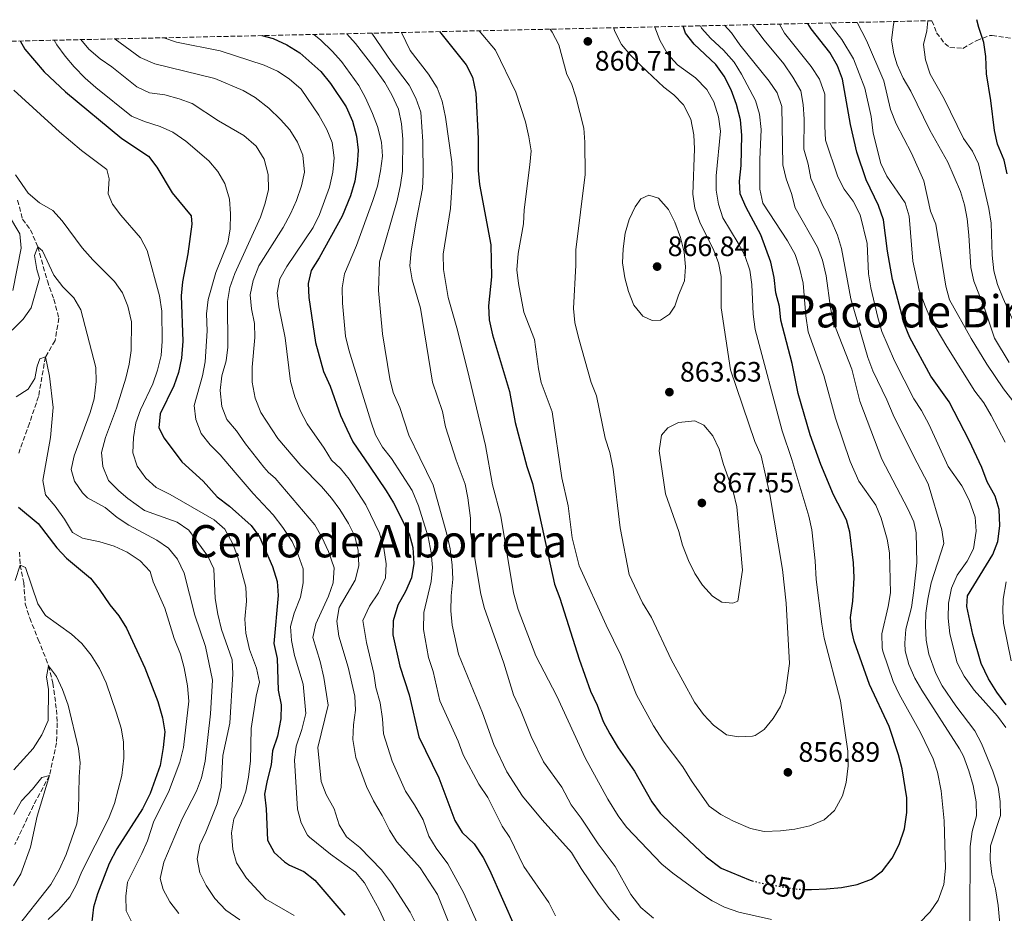
# Model space of a CAD drawing. Units: metres. Extents: x 651591 to 655049, y 4739354 to 4741742.
# Drawn here: x 653285 to 653636, y 4741393 to 4741712 of the extents above; entities that cross this region are included whole.
import ezdxf
from ezdxf.enums import TextEntityAlignment as Align

# ---------------------------------------------------------------- set-up
doc = ezdxf.new("R2010")
doc.units = ezdxf.units.M
doc.header["$MEASUREMENT"] = 0
doc.linetypes.add('DGN Style 3', pattern=[2.435891, 1.739922, -0.695969])
doc.linetypes.add('DGN Style 5', pattern=[1.217945, 0.521977, -0.695969])
for name, color, linetype, lineweight in [('Barranco lineal', 142, 'DGN Style 3', 13), ('Cota de curva de nivel directora', 7, 'Continuous', 0), ('Cota de punto acotado terreno', 7, 'Continuous', 0), ('Curva de nivel directora', 30, 'Continuous', 30), ('Curva de nivel directora no vista', 30, 'DGN Style 5', 30), ('Curva de nivel intermedia', 30, 'Continuous', 0), ('Punto acotado terreno (símbolo)', 7, 'Continuous', 0), ('Texto de Área (paraje) menor', 7, 'Continuous', 0), ('Zona arbolada', 92, 'DGN Style 3', 0)]:
    doc.layers.add(name, color=color, linetype=linetype, lineweight=lineweight)
doc.styles.add('Style-Arial', font='arial.ttf')

# ---------------------------------------------------------------- blocks, each defined once
blk = doc.blocks.new('5PATER')
at = {"layer": 'Punto acotado terreno (símbolo)', "linetype": 'Continuous', "lineweight": 0}
h = blk.add_hatch(color=51, dxfattribs=at)
edge = h.paths.add_edge_path()
edge.add_ellipse((0, 0), major_axis=(-0.11, -0.111), ratio=0.999422, start_angle=0, end_angle=360)

msp = doc.modelspace()

# ---------------------------------------------------------------- linework, layer by layer
at = {"layer": 'Barranco lineal', "color": 142, "linetype": 'DGN Style 3', "lineweight": 13}
for points in [[(653284.17, 4741647.25, 788.77), (653285.92, 4741640.54, 787.55), (653288.74, 4741636.72, 787.55), (653291.36, 4741630.7, 785), (653294.75, 4741618.52, 783.77), (653297.1, 4741612, 782.55), (653298.85, 4741605.22, 780.1), (653297.52, 4741597.21, 780.1), (653294.09, 4741591.4, 780), (653291.62, 4741577.33, 779.39), (653288.37, 4741567.8, 777.55), (653284.59, 4741557.09, 776.32)], [(653284.86, 4741521.83, 770.88), (653285.12, 4741517.22, 770), (653286.32, 4741511, 769.21), (653286.9, 4741503.4, 768.82), (653288.46, 4741498.31, 767.84), (653291.51, 4741490.71, 767.06), (653295.19, 4741481.33, 765), (653296.74, 4741475.12, 764.8), (653298, 4741465.66, 762.84), (653298.27, 4741460.98, 762.84), (653298.03, 4741453.89, 761.86), (653295.52, 4741442.21, 760), (653289.84, 4741431.56, 758.63), (653283.14, 4741417.56, 757.25)]]:
    msp.add_polyline3d(points, dxfattribs=at)
at = {"layer": 'Curva de nivel directora', "color": 30, "linetype": 'Continuous', "lineweight": 30, "flags": 128}
for points, elevation in [([(653636.81, 4741656.72), (653635.72, 4741661.59), (653633.35, 4741667.21), (653632.19, 4741672.08), (653630.99, 4741682.87), (653629.4, 4741692.36), (653629.15, 4741698.5), (653628.49, 4741703.45), (653626.61, 4741708.78), (653625.91, 4741711.62)], 800), ([(653564.8, 4741401.58), (653567, 4741401.52), (653572.39, 4741401.79), (653577.68, 4741402.22), (653583.28, 4741403.31), (653588.37, 4741405.22), (653592.38, 4741408.2), (653595.84, 4741412.67), (653598.27, 4741417.54), (653600.2, 4741423.14), (653601.06, 4741429.01), (653600.95, 4741434.25), (653599.33, 4741444.53), (653598.08, 4741449.62), (653594.7, 4741459.65), (653587.74, 4741474.58), (653582.2, 4741490.09), (653581.27, 4741494.21), (653580.9, 4741498.52), (653581.76, 4741504.34), (653582.2, 4741512.67), (653582.03, 4741517.96), (653580.74, 4741528.88), (653579.53, 4741533.33), (653574.93, 4741542.21), (653570.31, 4741553.09), (653566.52, 4741563.69), (653562.29, 4741578.33), (653560.11, 4741589.09), (653556.17, 4741604.46), (653555.59, 4741609.43), (653554.34, 4741614.27), (653553.74, 4741619.72), (653552.51, 4741625.15), (653549.04, 4741634.93), (653543.81, 4741644.64), (653541.62, 4741649.51), (653541.43, 4741654.02), (653541.97, 4741659.64), (653542.2, 4741670.49), (653541.69, 4741675.95), (653540.35, 4741681.38), (653538.46, 4741686.61), (653535.91, 4741691.48), (653532.93, 4741695.7), (653525.22, 4741702.89), (653522.12, 4741706.81), (653521.3, 4741709.29)], 850), ([(653636.4, 4741467.39), (653633.06, 4741471.93), (653630.15, 4741476.65), (653627.52, 4741482.09), (653624.57, 4741492.48), (653622.39, 4741502.49), (653622.59, 4741506.24), (653631.6, 4741521), (653633.44, 4741525.65), (653634.15, 4741531.2), (653633.92, 4741537), (653632.48, 4741541.79), (653629.59, 4741546.87), (653627.72, 4741552.01), (653623.21, 4741561.56), (653616.13, 4741575.35), (653609.56, 4741584.55), (653602.03, 4741598.34), (653600.13, 4741602.97), (653595.87, 4741618.98), (653594.11, 4741629.07), (653592.67, 4741640.29), (653590.87, 4741645.43), (653586.46, 4741654.51), (653583.16, 4741664.42), (653580.99, 4741674.23), (653578.13, 4741690.47), (653576.35, 4741695.14), (653573.58, 4741699.96), (653566.87, 4741708.32), (653565.77, 4741710.28)], 825), ([(653371.19, 4741705.94), (653375.22, 4741704.87), (653380.05, 4741702.69), (653384.71, 4741699.78), (653392.26, 4741693.09), (653395.6, 4741688.91), (653401.26, 4741680.61), (653403.46, 4741675.49), (653404.86, 4741670.11), (653405.53, 4741665.15), (653405.19, 4741659.89), (653404.36, 4741654.09), (653402.83, 4741648.87), (653399.85, 4741641.61), (653391.66, 4741626.7), (653388.72, 4741622.21), (653387.72, 4741617.6), (653387.88, 4741612.61), (653390.28, 4741596.51), (653393.21, 4741586.23), (653395.52, 4741580.99), (653399.27, 4741570.49), (653401.43, 4741565.62), (653403.62, 4741561.12), (653409.59, 4741552.41), (653415.52, 4741543.68), (653418.06, 4741539.38), (653423.63, 4741528.33), (653425.01, 4741523.52), (653425.3, 4741517.73), (653424.51, 4741512.7), (653422.33, 4741507.78), (653419.68, 4741502.97), (653418, 4741497.31), (653417.82, 4741492.31), (653420.37, 4741481.17), (653423.71, 4741470.9), (653427.17, 4741455.98), (653434.27, 4741441.31), (653439.97, 4741426.11), (653442.62, 4741421.87), (653446.82, 4741417.85), (653450.07, 4741413.02), (653452.35, 4741408.57), (653461.59, 4741387.64)], 825), ([(653434.43, 4741707.35), (653443.98, 4741695.53), (653446.25, 4741691.08), (653447.44, 4741685.4), (653448.22, 4741669.28), (653448.29, 4741657.81), (653448.75, 4741652.83), (653452.76, 4741631.36), (653453.03, 4741619.92), (653451.91, 4741609.59), (653452.2, 4741604.6), (653453.42, 4741599.23), (653459.38, 4741579.07), (653461.44, 4741568.07), (653465.64, 4741552.29), (653467.57, 4741546.32), (653475.47, 4741510.45), (653477.33, 4741505.42), (653484.22, 4741483.69), (653488.26, 4741472.28), (653490.64, 4741467.3), (653492.81, 4741461.5), (653495.14, 4741457.07), (653498.15, 4741452.09), (653503.93, 4741443.69), (653510.1, 4741432.75), (653513.08, 4741428.73), (653517.11, 4741424.82), (653529.55, 4741413.15), (653534.89, 4741409.16), (653545.13, 4741404.86), (653545.86, 4741404.68)], 850), ([(653285.05, 4741704.03), (653286.69, 4741701.12), (653293.61, 4741693.05), (653301.23, 4741685.95), (653321.35, 4741669.29), (653330.79, 4741662.96), (653333.74, 4741659.01), (653339.24, 4741649.92), (653345.99, 4741641.72), (653346.18, 4741638.69), (653344.81, 4741628.17), (653342.87, 4741618.18), (653342.44, 4741613.2), (653343.02, 4741597), (653342.54, 4741590.99), (653341.47, 4741585.86), (653339.84, 4741581.13), (653334.96, 4741571.08), (653334.51, 4741566.08), (653336.35, 4741562.43), (653342.67, 4741553.97), (653350.32, 4741547.07), (653355.21, 4741541.53), (653359.64, 4741538.2), (653367.37, 4741531.33), (653370.39, 4741527.33), (653375.02, 4741516.64), (653376.62, 4741511.4), (653377.05, 4741506.41), (653375.49, 4741489.29), (653376.64, 4741483.89), (653377.03, 4741472.58), (653378.02, 4741467.34), (653377.9, 4741462.34), (653376.76, 4741456.23), (653375.02, 4741450.93), (653374.51, 4741445.96), (653373.04, 4741440.44), (653372.14, 4741435.52), (653372.75, 4741430.33), (653373.19, 4741419.16), (653375.52, 4741414.74), (653379.25, 4741411.36), (653381.08, 4741410.18), (653386.13, 4741407.93), (653390.06, 4741404.84), (653400.72, 4741392.43)], 800), ([(653284.46, 4741537.82), (653291.52, 4741532.03), (653298.12, 4741523.31), (653301.6, 4741519.72), (653310.13, 4741512.59), (653313.23, 4741508.67), (653316.99, 4741503.04), (653320.18, 4741499.14), (653322.97, 4741494.68), (653329.52, 4741480.61), (653334.14, 4741468.59), (653335.8, 4741462.73), (653336.64, 4741457.78), (653336.06, 4741452.16), (653334.91, 4741445.71), (653331.38, 4741435.79), (653328.66, 4741430.29), (653319.56, 4741416.05), (653316.75, 4741410.86), (653312.61, 4741400), (653311.14, 4741395.22), (653310.47, 4741389.04)], 775)]:
    msp.add_lwpolyline(points, dxfattribs=dict(at, elevation=elevation))
at = {"layer": 'Curva de nivel directora no vista', "color": 30, "linetype": 'DGN Style 5', "lineweight": 30, "elevation": 850, "flags": 128}
msp.add_lwpolyline([(653545.86, 4741404.68), (653549.99, 4741403.67), (653562, 4741401.66), (653564.8, 4741401.58)], dxfattribs=at)
at = {"layer": 'Curva de nivel intermedia', "color": 30, "linetype": 'Continuous', "lineweight": 0, "flags": 128}
for points, elevation in [([(653448.68, 4741707.67), (653454.43, 4741700.75), (653461.69, 4741685.79), (653465.11, 4741675.16), (653466.35, 4741669.9), (653467.12, 4741664.83), (653466.73, 4741659.85), (653464.6, 4741643.89), (653464.43, 4741638.89), (653462.56, 4741628.31), (653462.02, 4741622.49), (653462.63, 4741617.53), (653464.52, 4741607.31), (653468.33, 4741597.63), (653469.75, 4741587.13), (653470.77, 4741582.23), (653474.61, 4741571.86), (653478.1, 4741548.27), (653480.39, 4741538.3), (653481.8, 4741526.89), (653484.2, 4741516.97), (653493.86, 4741495.82), (653499.08, 4741485.13), (653504.7, 4741470.98), (653510.7, 4741459.92), (653514.16, 4741454.53), (653521.23, 4741445.34), (653524.27, 4741440.31), (653530.62, 4741431.22), (653534.71, 4741428.35), (653539.29, 4741425.87), (653545.29, 4741423.29), (653550.2, 4741422.26), (653556, 4741422.43), (653561.13, 4741423.07), (653566.47, 4741424.27), (653571.56, 4741426.39), (653575.25, 4741429.74), (653578.07, 4741434.89), (653579.45, 4741439.7), (653580.05, 4741445.64), (653579.98, 4741450.88), (653577.41, 4741468.86), (653571.5, 4741491.17), (653570.69, 4741496.1), (653568.68, 4741512.09), (653568.35, 4741518.67), (653567.14, 4741529.77), (653566.11, 4741534.66), (653560.02, 4741554.82), (653556.61, 4741565.08), (653546.98, 4741601.13), (653546.27, 4741606.68), (653545.81, 4741617.17), (653545.1, 4741622.37), (653543.27, 4741627.53), (653540.96, 4741631.97), (653535.45, 4741641.03), (653533.85, 4741645.91), (653533.11, 4741650.85), (653533.08, 4741655.94), (653534.67, 4741671.88), (653533.9, 4741677.01), (653532.23, 4741682.34), (653529.75, 4741686.68), (653525.65, 4741690.85), (653519.25, 4741695.56), (653515.77, 4741699.42), (653512.95, 4741704.29), (653511.26, 4741709), (653511.25, 4741709.06)], 855), ([(653473.88, 4741708.23), (653474.65, 4741707.12), (653477, 4741702.61), (653479.82, 4741692.11), (653481.52, 4741688.85), (653483.1, 4741684.11), (653485.88, 4741672.93), (653486.33, 4741667.94), (653486.37, 4741656.38), (653483.04, 4741629.56), (653483.06, 4741624.07), (653482.2, 4741608.68), (653482.74, 4741603.72), (653483.98, 4741598.29), (653488.48, 4741582.3), (653490.41, 4741577.56), (653493.56, 4741562.44), (653495.21, 4741557.3), (653496.32, 4741551.4), (653498.82, 4741530.47), (653502.03, 4741513.89), (653506.84, 4741503.69), (653509.97, 4741498.53), (653517.06, 4741483.5), (653525.37, 4741468.39), (653528.56, 4741463.97), (653532.07, 4741460.17), (653536.81, 4741456.74), (653541.08, 4741455.93), (653546.06, 4741456.25), (653546.94, 4741456.51), (653550.22, 4741458.62), (653553.4, 4741462.49), (653555.99, 4741466.76), (653557.75, 4741471.81), (653559.21, 4741482.12), (653557.96, 4741503.64), (653556.67, 4741515.66), (653552.23, 4741542.33), (653549.05, 4741556.2), (653546.89, 4741561.27), (653538.19, 4741586.82), (653534.91, 4741608.91), (653534.91, 4741620.02), (653533.91, 4741624.92), (653531.97, 4741629.9), (653527.42, 4741639.06), (653525.47, 4741644.41), (653524.75, 4741649.37), (653525.36, 4741665.62), (653525.17, 4741670.62), (653524.04, 4741676.18), (653521.45, 4741681.22), (653518.01, 4741684.85), (653514.43, 4741687.61), (653506.39, 4741695.13), (653502.49, 4741698.96), (653499.32, 4741702.82), (653496.83, 4741707.69), (653496.62, 4741708.74)], 860), ([(653605.26, 4741389.48), (653609.37, 4741393.56), (653612.19, 4741397.79), (653614.21, 4741403.37), (653614.79, 4741409.11), (653614.34, 4741426.03), (653613.29, 4741436.72), (653611.88, 4741443.41), (653610.36, 4741448.17), (653605.88, 4741457.5), (653598.25, 4741471.16), (653596.1, 4741475.71), (653592.47, 4741486.51), (653592.19, 4741487.73), (653592.1, 4741492.73), (653594.36, 4741502.39), (653595.17, 4741507.33), (653594.88, 4741521.51), (653594.03, 4741526.44), (653591.82, 4741533.9), (653589.96, 4741538.54), (653583.85, 4741547.09), (653580.8, 4741554.17), (653575.61, 4741569.57), (653571.39, 4741584.8), (653565.9, 4741600.37), (653565.07, 4741606.09), (653564.03, 4741617.74), (653562.79, 4741623.14), (653561.17, 4741627.87), (653558.43, 4741632.79), (653549.67, 4741646.25), (653548.63, 4741651.16), (653548.65, 4741661.75), (653549.08, 4741672.5), (653548.53, 4741677.99), (653547.1, 4741682.78), (653542.09, 4741692.24), (653539.49, 4741696.51), (653535.69, 4741700.76), (653531.11, 4741704.9), (653527.83, 4741708.65), (653527.51, 4741709.42)], 845), ([(653623.41, 4741390.3), (653623.6, 4741416.93), (653624.31, 4741422.23), (653625.84, 4741427.79), (653625.71, 4741432.79), (653624.62, 4741438.66), (653623.15, 4741443.85), (653621.19, 4741449.08), (653619.82, 4741451.68), (653606.35, 4741472.57), (653603.88, 4741476.87), (653601.7, 4741481.71), (653600.45, 4741486.6), (653600.24, 4741489.42), (653600.65, 4741494.41), (653602.63, 4741502.11), (653603.54, 4741508.14), (653604.54, 4741517.97), (653604.28, 4741528.7), (653603.48, 4741532.67), (653601.39, 4741537.29), (653592.08, 4741554.93), (653584.32, 4741575.66), (653581.44, 4741587.09), (653574.75, 4741604), (653573.76, 4741608.91), (653572.29, 4741620.35), (653570.99, 4741625.85), (653569.16, 4741630.5), (653561.2, 4741644.52), (653559.9, 4741649.65), (653558.07, 4741654.88), (653556.84, 4741659.85), (653556.51, 4741680.63), (653554.86, 4741685.52), (653551.96, 4741689.75), (653541.46, 4741702.7), (653538.51, 4741706.95), (653536.05, 4741709.62)], 840), ([(653634.52, 4741385.38), (653633.54, 4741395.86), (653632.58, 4741401.75), (653631.28, 4741406.99), (653630.65, 4741412.13), (653630.83, 4741417.13), (653634.42, 4741427.97), (653634.26, 4741432.97), (653633.58, 4741438.02), (653631.71, 4741443.75), (653627.62, 4741453.66), (653625.28, 4741458.09), (653618.44, 4741467.01), (653613.64, 4741474.15), (653611.29, 4741478.55), (653608.82, 4741485.5), (653607.91, 4741490.41), (653607.62, 4741495.58), (653607.76, 4741500.04), (653608.44, 4741505), (653609.69, 4741510.85), (653614.23, 4741524.84), (653613.5, 4741529.78), (653608.65, 4741546.13), (653603.43, 4741556.12), (653596.09, 4741570.75), (653593.91, 4741576.1), (653588.91, 4741586.47), (653587.09, 4741591.14), (653581.03, 4741612.07), (653577.77, 4741630.04), (653576.36, 4741634.83), (653573.99, 4741640), (653571.17, 4741645.05), (653566.79, 4741655.06), (653565.88, 4741660.06), (653564.25, 4741665.52), (653564.38, 4741676.14), (653564.06, 4741681.37), (653563.22, 4741686.3), (653560.42, 4741691.15), (653557.14, 4741695.83), (653550.17, 4741704.27), (653546.04, 4741709.84)], 835), ([(653581.92, 4741646.89), (653578.72, 4741651.15), (653576.4, 4741655.58), (653572.06, 4741668.69), (653571.77, 4741673.72), (653571.8, 4741685.06), (653569.93, 4741690.38), (653566.96, 4741694.98), (653557.43, 4741706.87), (653555.68, 4741710.05)], 830), ([(653635.99, 4741561.07), (653631.09, 4741570.58), (653628.5, 4741575.06), (653625.22, 4741579.25), (653615.22, 4741595.12), (653609.6, 4741604.7), (653607.61, 4741609.29), (653605.42, 4741615.24), (653603.19, 4741625.54), (653601.84, 4741641.55), (653600.39, 4741646.36), (653593.89, 4741655.81), (653591.79, 4741660.35), (653589, 4741671.11), (653588.32, 4741677.16), (653586.04, 4741687.15), (653582.03, 4741697.67), (653577.9, 4741704.55), (653574.46, 4741708.9), (653573.6, 4741710.45)], 820), ([(653641.58, 4741572.04), (653635.45, 4741580.08), (653629.56, 4741588.83), (653623.98, 4741597.94), (653616.23, 4741611.76), (653614.94, 4741616.59), (653611.3, 4741638.67), (653609.49, 4741643.33), (653607.04, 4741654.23), (653602.66, 4741664.04), (653597.26, 4741674.48), (653595.2, 4741679.61), (653592.86, 4741689.85), (653586.59, 4741704.25), (653583.28, 4741710.67)], 815), ([(653637.45, 4741589.44), (653632.29, 4741598.14), (653628.65, 4741608.73), (653624.86, 4741618.38), (653623.8, 4741623.26), (653623.13, 4741634.79), (653622.49, 4741640.58), (653621.55, 4741645.61), (653620.15, 4741650.41), (653615.66, 4741660.88), (653609.24, 4741672.27), (653602.42, 4741686.17), (653599.73, 4741690.78), (653597.57, 4741695.55), (653596.4, 4741699.44), (653595.5, 4741704.37), (653596.24, 4741709.93), (653596.5, 4741710.96)], 810), ([(653639.95, 4741601.91), (653635.37, 4741612.24), (653633.31, 4741617.27), (653632.01, 4741622.1), (653631.45, 4741627.68), (653631.04, 4741639.05), (653630.23, 4741644.31), (653626.58, 4741660.23), (653624.43, 4741664.78), (653621.25, 4741669.29), (653614.35, 4741683.35), (653609.38, 4741692.23), (653607.61, 4741697.31), (653606.93, 4741702.77), (653608.15, 4741707.61), (653608.54, 4741711.23)], 805), ([(653306.71, 4741704.51), (653309.59, 4741701.11), (653313.52, 4741697.71), (653317.69, 4741694.84), (653326.66, 4741687.71), (653331.18, 4741685.56), (653336.59, 4741684.83), (653341.71, 4741683.43), (653346.41, 4741681.71), (653355.73, 4741675.6), (653364.73, 4741670.3), (653369.11, 4741666.49), (653372.01, 4741661.91), (653373.38, 4741656.49), (653373.53, 4741651.09), (653372.35, 4741646.23), (653370.68, 4741641.19), (653361.58, 4741621.17), (653359.79, 4741616.14), (653358.96, 4741611.21), (653359.04, 4741594.94), (653358.44, 4741589.97), (653356.95, 4741584.71), (653356.37, 4741579.49), (653356.98, 4741573.76), (653358.7, 4741569.07), (653362.17, 4741565.03), (653365.31, 4741560.48), (653371.85, 4741552.08), (653373.59, 4741550.24), (653375.96, 4741548.19), (653390.04, 4741531.52), (653392.51, 4741527.17), (653394.93, 4741522.01), (653396.91, 4741516.26), (653396.62, 4741510.86), (653394.94, 4741506.16), (653390.48, 4741496.3), (653389.3, 4741491.43), (653392.01, 4741482.83), (653393.25, 4741477.18), (653394.83, 4741467.29), (653391.11, 4741452.16), (653392.37, 4741440.11), (653394.07, 4741435.41), (653396.91, 4741430.35), (653398.73, 4741424.65), (653401.3, 4741420.35), (653406.05, 4741416.49), (653413.83, 4741408.62), (653417.42, 4741403.85), (653424, 4741393.45), (653426.28, 4741389)], 810), ([(653318.84, 4741704.78), (653318.96, 4741704.67), (653327.79, 4741698.17), (653333.04, 4741695.88), (653354.4, 4741690.7), (653364.48, 4741686.43), (653368.82, 4741683.94), (653373.71, 4741680.13), (653377.87, 4741676.07), (653381.17, 4741672.31), (653383.87, 4741667.97), (653385.82, 4741663.37), (653386.34, 4741657.31), (653385.37, 4741652.4), (653383.57, 4741647.13), (653381.43, 4741642.37), (653378.76, 4741637.56), (653370.14, 4741623.84), (653368.12, 4741618.65), (653367.02, 4741613.49), (653367.54, 4741608.52), (653368.54, 4741603.3), (653368.69, 4741598.29), (653367.7, 4741587.79), (653367.71, 4741582.45), (653368.75, 4741576.76), (653370.81, 4741571.64), (653376.83, 4741562.37), (653385.12, 4741552.71), (653392.49, 4741545.22), (653396.05, 4741541.07), (653398.93, 4741536.98), (653402.03, 4741531.98), (653404.33, 4741527.55), (653405.55, 4741522.37), (653405.69, 4741516.91), (653404.42, 4741511.87), (653398.76, 4741502.1), (653397.87, 4741497.17), (653398.65, 4741491.92), (653401.9, 4741480.82), (653404.34, 4741470.44), (653404.58, 4741465.45), (653403.82, 4741460.25), (653403.62, 4741455.06), (653404.65, 4741448.65), (653408.53, 4741438.27), (653410.96, 4741433.13), (653414.11, 4741427.95), (653416.64, 4741422.76), (653419.26, 4741418.5), (653427.62, 4741409.27), (653433.76, 4741399.82), (653437.8, 4741389.7)], 815), ([(653336.29, 4741705.17), (653340.78, 4741703.6), (653356.35, 4741700.54), (653372.03, 4741695.4), (653376.76, 4741693.32), (653380.93, 4741690.58), (653385.14, 4741686.8), (653391.48, 4741677.56), (653394.33, 4741672.49), (653396.19, 4741667.86), (653396.93, 4741662.32), (653396.52, 4741657.31), (653395.33, 4741651.9), (653391.69, 4741642.23), (653389.53, 4741637.5), (653380.03, 4741623.66), (653377.61, 4741619.29), (653376.65, 4741614.2), (653377.19, 4741609.23), (653379.53, 4741598.18), (653381.39, 4741582.67), (653382.88, 4741577.23), (653384.99, 4741572.09), (653387.35, 4741567.55), (653393.44, 4741558.92), (653396.06, 4741554.65), (653399.18, 4741551.6), (653402.32, 4741547.81), (653408.26, 4741538.63), (653413.11, 4741528.6), (653414.62, 4741523.21), (653415.45, 4741517.66), (653415.27, 4741512.66), (653412.72, 4741507.3), (653409.52, 4741502.53), (653407.22, 4741497.48), (653408.52, 4741489.6), (653411.13, 4741478.52), (653411.8, 4741473.57), (653413.36, 4741468.04), (653414.2, 4741462.44), (653414.57, 4741457.04), (653417.67, 4741447.32), (653422.33, 4741436.65), (653425.63, 4741431.72), (653428.68, 4741426.43), (653430.65, 4741420.57), (653433.32, 4741416.35), (653437.51, 4741410.72), (653443.14, 4741400.29), (653447.84, 4741389.92)], 820), ([(653389.69, 4741706.36), (653392.18, 4741704.27), (653396.25, 4741700.45), (653399.59, 4741696.73), (653405.72, 4741688.13), (653408.16, 4741683.76), (653410.59, 4741678.22), (653412.39, 4741673.51), (653413.79, 4741667.98), (653414.13, 4741662.99), (653413.43, 4741657.73), (653412.36, 4741652.29), (653410.72, 4741647.18), (653404.91, 4741631.08), (653400.58, 4741621.03), (653399.79, 4741616.08), (653399.88, 4741610.51), (653401.05, 4741598.83), (653402.23, 4741593.97), (653409.97, 4741568.46), (653411.68, 4741563.59), (653414.19, 4741559.26), (653417.44, 4741555.15), (653424.72, 4741543.81), (653427.05, 4741538.37), (653430.42, 4741527.32), (653431.46, 4741521.56), (653431.98, 4741516.32), (653431.5, 4741511.35), (653428.91, 4741500.24), (653428.78, 4741494.24), (653430.56, 4741484.22), (653432.28, 4741479.26), (653434.57, 4741468.82), (653441.13, 4741454.39), (653442.94, 4741449.61), (653448.52, 4741439.08), (653451.72, 4741434.41), (653456.78, 4741424.19), (653459.59, 4741420.06), (653464.58, 4741409.71), (653473.44, 4741396.98), (653475.87, 4741392.14)], 830), ([(653401.43, 4741706.62), (653404.52, 4741703.11), (653411.08, 4741694.74), (653414.98, 4741689.17), (653417.55, 4741684.89), (653419.89, 4741679.69), (653420.91, 4741674.45), (653421.39, 4741669.02), (653421.31, 4741657.66), (653420.64, 4741652.7), (653419.42, 4741647.12), (653413.07, 4741625.36), (653412.74, 4741615.03), (653414.13, 4741599.61), (653416.74, 4741583.59), (653417.97, 4741578.74), (653420.33, 4741573.38), (653423.6, 4741563.51), (653427.42, 4741555.45), (653432.23, 4741545.64), (653437.12, 4741528.17), (653438.29, 4741522.98), (653439.03, 4741517.17), (653439.22, 4741512.17), (653438.65, 4741506.27), (653438.56, 4741500.92), (653439.03, 4741495.78), (653441.27, 4741485.41), (653449.77, 4741464.54), (653453.89, 4741453.19), (653458.49, 4741443.54), (653464.1, 4741434.84), (653471.08, 4741426.45), (653481.55, 4741414.76), (653484.95, 4741409.1), (653491.14, 4741399.9), (653495.06, 4741394.63), (653498.62, 4741390.68)], 835), ([(653410.37, 4741706.82), (653417.3, 4741696.69), (653423.72, 4741688.27), (653426.05, 4741683.66), (653427.78, 4741678.65), (653428.55, 4741668.17), (653428.7, 4741656.39), (653428.45, 4741651.4), (653426.13, 4741639.82), (653424.42, 4741629.27), (653423.92, 4741623.82), (653424.71, 4741618.88), (653427.69, 4741608.81), (653432.01, 4741582.39), (653435.55, 4741571.9), (653436.66, 4741566.54), (653440.44, 4741554.59), (653443.6, 4741546.06), (653444.55, 4741541.16), (653445.58, 4741533.98), (653445.54, 4741528.9), (653449.04, 4741507.46), (653450.39, 4741502.12), (653457.39, 4741482.22), (653460.85, 4741470.94), (653463.38, 4741465.65), (653467.11, 4741456.14), (653471.49, 4741447.09), (653478.02, 4741438.01), (653481.35, 4741431.76), (653484.91, 4741427.04), (653491.05, 4741417.85), (653497.07, 4741409.8), (653502.7, 4741399.83), (653506.26, 4741395.17), (653510.73, 4741391.28)], 840), ([(653420.95, 4741707.05), (653424.07, 4741700.65), (653430.62, 4741692.23), (653433.7, 4741687.32), (653435.38, 4741682.61), (653436.58, 4741676.86), (653438.89, 4741660.87), (653439.07, 4741655.88), (653438.45, 4741644.33), (653435.81, 4741628.03), (653435.86, 4741622.57), (653437.58, 4741612.54), (653440.71, 4741601.75), (653444.52, 4741586.65), (653450.83, 4741559.83), (653453.33, 4741545.83), (653456.29, 4741534.65), (653460.87, 4741507.28), (653462.49, 4741501.4), (653468.8, 4741484.81), (653476.24, 4741470.53), (653486.42, 4741448.45), (653494.42, 4741433.76), (653498.14, 4741427.81), (653501.07, 4741423.76), (653513.76, 4741410.62), (653517.57, 4741407.39), (653526.89, 4741400.58), (653531.63, 4741397.5), (653536.08, 4741395.22), (653541.1, 4741393.48), (653552.78, 4741390.87)], 845), ([(653297.16, 4741704.3), (653298.09, 4741702.62), (653301.05, 4741698.59), (653304.34, 4741694.79), (653308.2, 4741690.74), (653312, 4741687.45), (653324.79, 4741677.27), (653329.39, 4741675.31), (653334.91, 4741673.53), (653339.47, 4741671.49), (653344.07, 4741668.37), (653352.27, 4741661.35), (653355.55, 4741657.49), (653358.05, 4741653.17), (653359.63, 4741647.65), (653360.05, 4741642.45), (653359.93, 4741636.99), (653359.02, 4741632.08), (653354.83, 4741621.55), (653352.03, 4741611.88), (653351.51, 4741606.82), (653351.65, 4741600.65), (653350.96, 4741589.64), (653350.07, 4741584.72), (653347.08, 4741574.03), (653347.62, 4741569.06), (653349.62, 4741564.07), (653352.74, 4741560.1), (653356.3, 4741556.47), (653361.71, 4741550.15), (653368.06, 4741542.71), (653375.17, 4741535.17), (653378.62, 4741530.6), (653381.93, 4741525.57), (653384.15, 4741520.9), (653385.86, 4741515.86), (653385.9, 4741510.86), (653384.9, 4741505.71), (653382.76, 4741500.12), (653381.43, 4741495.29), (653381.78, 4741490.3), (653382.81, 4741484.93), (653385.85, 4741474.78), (653386.81, 4741464.34), (653385.47, 4741458.59), (653383.44, 4741452.62), (653382.87, 4741447.64), (653383.9, 4741430.2), (653385.2, 4741425.37), (653387.47, 4741420.89), (653388.14, 4741420.19), (653395.69, 4741414.15), (653404.58, 4741407.73), (653407.78, 4741403.89), (653412.99, 4741394.38), (653415.11, 4741389.81)], 805), ([(653282.76, 4741686.55), (653299.03, 4741671.61), (653306.92, 4741665), (653315.99, 4741658.19), (653316.77, 4741654.9), (653316.46, 4741649.5), (653317.93, 4741645.88), (653320.93, 4741641.88), (653327.96, 4741633.82), (653330.3, 4741629.4), (653334.68, 4741613.16), (653335.49, 4741607.73), (653335.69, 4741597.01), (653335.32, 4741591.91), (653333.99, 4741586.65), (653332.33, 4741581.79), (653327.94, 4741572.6), (653326.24, 4741567.9), (653325.41, 4741562.73), (653325.17, 4741557.18), (653326.72, 4741552.44), (653329.8, 4741548.14), (653333.58, 4741544.81), (653338.55, 4741542.35), (653354.25, 4741533.34), (653358, 4741530.03), (653360.69, 4741525.03), (653362.51, 4741520.35), (653365.46, 4741509.36), (653365.67, 4741504.36), (653365.18, 4741497.89), (653365.42, 4741492.9), (653366.75, 4741487.12), (653369.23, 4741480.42), (653370.31, 4741475.5), (653369.21, 4741470.45), (653367.43, 4741458.98), (653367.1, 4741447.41), (653366.45, 4741441.6), (653365.43, 4741436.61), (653363.79, 4741431.88), (653361.24, 4741426.72), (653360.38, 4741421.8), (653360.8, 4741415.82), (653362.14, 4741411.01), (653365.76, 4741405.6), (653372.58, 4741398.15), (653382.66, 4741392.33)], 795), ([(653283.4, 4741656.26), (653287.89, 4741649.77), (653291.92, 4741646.28), (653296.65, 4741643.57), (653300.06, 4741639.91), (653307.11, 4741630.33), (653310.98, 4741625.97), (653318.65, 4741618.29), (653321.56, 4741614.22), (653323.42, 4741609.49), (653324.7, 4741603.88), (653324.67, 4741593.71), (653323.94, 4741588.77), (653322.76, 4741583.89), (653319.45, 4741573.18), (653315.48, 4741562.73), (653314.09, 4741557.34), (653314.51, 4741552.36), (653316.54, 4741547.4), (653320.21, 4741543.65), (653323.48, 4741540.94), (653329.35, 4741536.64), (653340.98, 4741532.45), (653345.12, 4741529.6), (653351.91, 4741520.39), (653354.04, 4741515.86), (653354.61, 4741505.29), (653355.51, 4741499.73), (653356.86, 4741494.24), (653360.64, 4741483.45), (653360.85, 4741478.45), (653359.75, 4741460.81), (653357.28, 4741449.3), (653356.74, 4741438.04), (653355.31, 4741432.12), (653351.22, 4741421.99), (653349.07, 4741417.45), (653348.1, 4741412.52), (653349.1, 4741407.48), (653351.39, 4741403.04), (653354.39, 4741398.36), (653358.34, 4741394.23), (653363.35, 4741390.71)], 790), ([(653509.07, 4741649.02), (653506.24, 4741647.78), (653504.22, 4741644.93), (653502.02, 4741640.44), (653500.66, 4741635.5), (653499.88, 4741629.98), (653499.64, 4741624.98), (653500.51, 4741619.59), (653501.78, 4741614.75), (653503.77, 4741609.88), (653506.88, 4741605.96), (653510.27, 4741604.43), (653513.23, 4741604.52), (653516.49, 4741606.62), (653518.34, 4741609.54), (653519.66, 4741613.39), (653521.75, 4741618.48), (653522.1, 4741623.47), (653521.72, 4741628.72), (653520.35, 4741633.96), (653518.35, 4741639.46), (653516.03, 4741643.91), (653512.58, 4741648.03), (653509.07, 4741649.02)], 865), ([(653636.34, 4741459.28), (653633.37, 4741463.3), (653625.05, 4741472.67), (653621.49, 4741477.55), (653618.96, 4741482.37), (653616.31, 4741492.65), (653615.73, 4741498.3), (653615.87, 4741503.65), (653616.94, 4741509), (653619, 4741513.56), (653622.47, 4741518.58), (653624.8, 4741522.98), (653625.68, 4741529.28), (653625.3, 4741534.26), (653623.19, 4741540.33), (653620.61, 4741545.46), (653615.68, 4741552.37), (653609.01, 4741567.24), (653606.23, 4741572.32), (653603.51, 4741576.52), (653596.57, 4741589.98), (653592.13, 4741600.47), (653590.63, 4741605.44), (653588.13, 4741616.07), (653587.3, 4741621), (653586.89, 4741631.82), (653584.43, 4741642.06), (653581.92, 4741646.89)], 830), ([(653282.44, 4741615.03), (653285.42, 4741630.16), (653284.95, 4741635.33), (653280.86, 4741642.1)], 790), ([(653282.16, 4741600.97), (653286.16, 4741604.83), (653288.99, 4741608.96), (653291.99, 4741619.32), (653291.04, 4741622.51), (653290.13, 4741627.54), (653291.36, 4741630.7), (653293, 4741629.18), (653297.02, 4741620.49), (653300.3, 4741616.4), (653304.17, 4741612.51), (653306.64, 4741608.16), (653312.06, 4741587.67), (653312.12, 4741582.67), (653311.44, 4741576.42), (653310.06, 4741571.61), (653304.35, 4741556.15), (653303.3, 4741551.26), (653304.43, 4741547.11), (653307.29, 4741543.01), (653309.01, 4741541.15), (653315.35, 4741537.77), (653319.62, 4741534.13), (653323.81, 4741531.39), (653333.73, 4741526.04), (653337.87, 4741523.24), (653341.17, 4741519.35), (653343.48, 4741514.28), (653347.26, 4741499.36), (653351.12, 4741488.2), (653353.64, 4741476.19), (653352.93, 4741464.23), (653350.94, 4741447.31), (653349.67, 4741441.35), (653347.92, 4741436.66), (653342.82, 4741426.74), (653336.28, 4741411.33), (653335, 4741405.53), (653335.98, 4741401.57), (653338.4, 4741397.19), (653341.65, 4741393.02)], 785), ([(653283.66, 4741577.15), (653287.87, 4741579.9), (653290.35, 4741583.68), (653291.08, 4741588.08), (653292.05, 4741590.78), (653294.09, 4741591.4), (653295.52, 4741584.56), (653296.8, 4741573.37), (653295.92, 4741562.72), (653293.15, 4741547.33), (653294.09, 4741542.2), (653297.54, 4741538.25), (653300.9, 4741533.53), (653303.74, 4741528.81), (653307.29, 4741526.76), (653313.51, 4741525.44), (653318.56, 4741523.91), (653323.19, 4741521.76), (653327.87, 4741518.69), (653331.43, 4741514.89), (653332.47, 4741511.19), (653336.65, 4741501.79), (653339.97, 4741491), (653342.2, 4741485.46), (653343.51, 4741480.63), (653344.64, 4741474.2), (653345.11, 4741468.65), (653343.3, 4741452.21), (653341.96, 4741447), (653337.95, 4741436.27), (653332.67, 4741425.86), (653330.43, 4741418.95), (653328.47, 4741414.35), (653323.35, 4741404.23), (653322.77, 4741399.15), (653322.79, 4741393.98), (653325.2, 4741389.22)], 780), ([(653538.96, 4741503.64), (653535.05, 4741504.04), (653531.75, 4741506.09), (653528.25, 4741509.99), (653525.51, 4741514.17), (653523.18, 4741518.83), (653521.07, 4741524.36), (653519.72, 4741529.19), (653514.96, 4741542.65), (653512.71, 4741557.97), (653513.62, 4741563.52), (653515.88, 4741566.15), (653519.68, 4741568.01), (653525.43, 4741568.64), (653528.73, 4741567.06), (653531.94, 4741563.22), (653534.09, 4741558.5), (653535.71, 4741553.07), (653539.17, 4741543.49), (653540.38, 4741537.91), (653542.5, 4741515.41), (653540.81, 4741504.31), (653538.96, 4741503.64)], 865), ([(653283.34, 4741511.67), (653285.12, 4741517.22), (653286.93, 4741516.3), (653291.38, 4741503.41), (653294.09, 4741499.21), (653303.33, 4741492.54), (653307.06, 4741489.2), (653310.4, 4741485.11), (653313.33, 4741480.3), (653315.72, 4741475.28), (653319.44, 4741464.45), (653321, 4741459.11), (653321.87, 4741454.18), (653321.96, 4741448.4), (653321.24, 4741442.19), (653318.63, 4741432.26), (653316.52, 4741426.73), (653307.03, 4741408.02), (653305.19, 4741403.34), (653302.76, 4741398.97), (653298.89, 4741394.38), (653294.99, 4741390.92)], 770), ([(653638.13, 4741483.08), (653635.5, 4741496.5), (653635.2, 4741500.7), (653635.34, 4741505.01), (653636.39, 4741511.2)], 820), ([(653282.8, 4741444.19), (653289.71, 4741451.81), (653292.78, 4741456.75), (653295.03, 4741461.8), (653295.16, 4741472.85), (653294.48, 4741477.32), (653295.19, 4741481.33), (653297.97, 4741477.43), (653300.1, 4741472.91), (653302.21, 4741467.24), (653305.85, 4741451.85), (653306.48, 4741446.76), (653306.1, 4741441.77), (653305.9, 4741429.89), (653305.27, 4741424.93), (653301.47, 4741414), (653299.01, 4741408.54), (653295.99, 4741403.34), (653283.02, 4741386.96)], 765), ([(653295.52, 4741442.21), (653291.14, 4741427.7), (653288.8, 4741416.59), (653285.27, 4741407.13), (653282.66, 4741402.86)], 760), ([(653282.8, 4741428.25), (653285.52, 4741433.14), (653289.52, 4741437.37), (653292.75, 4741441.49), (653295.52, 4741442.21)], 760)]:
    msp.add_lwpolyline(points, dxfattribs=dict(at, elevation=elevation))
at = {"layer": 'Zona arbolada', "color": 92, "linetype": 'DGN Style 3', "lineweight": 0}
for points in [[(653277.16, 4741703.85, 840.1), (653609.95, 4741711.26, 810.15), (653611.6, 4741706.99, 808.61), (653614.54, 4741703.1, 807.2), (653616.35, 4741701.67, 806.76), (653621, 4741701.4, 805.95), (653625.76, 4741704.13, 805.2), (653630.58, 4741706.01, 804.44), (653631.36, 4741705.97, 804.31), (653641.12, 4741704.52, 802.91)], [(653609.95, 4741711.26, 810.15), (653611.6, 4741706.99, 808.61), (653614.54, 4741703.1, 807.2), (653616.35, 4741701.67, 806.76), (653621, 4741701.4, 805.95), (653625.76, 4741704.13, 805.2), (653630.58, 4741706.01, 804.44), (653631.36, 4741705.97, 804.31), (653641.12, 4741704.52, 802.91)]]:
    msp.add_polyline3d(points, dxfattribs=at)

# ---------------------------------------------------------------- block references
at = {"layer": 'Punto acotado terreno (símbolo)', "color": 7, "linetype": 'Continuous', "lineweight": 0, "xscale": 10, "yscale": 10, "zscale": 10}
for p in [(653487.34, 4741703.89, 860.71), (653512.03, 4741623.6, 866.84), (653516.41, 4741578.85, 863.63), (653527.97, 4741539.34, 867.55), (653558.62, 4741443.33, 856.89)]:
    msp.add_blockref('5PATER', p, dxfattribs=at)

# ---------------------------------------------------------------- texts
at = {"layer": 'Cota de curva de nivel directora', "color": 7, "linetype": 'Continuous', "lineweight": 0, "style": 'Style-Arial'}
msp.add_text('850', height=7, rotation=350.5454, dxfattribs=at).set_placement((653557.29, 4741402.45, 850), align=Align.MIDDLE_CENTER)
at = {"layer": 'Cota de punto acotado terreno', "color": 7, "linetype": 'Continuous', "lineweight": 0, "style": 'Style-Arial'}
for s, p in [('860.71', (653489.8, 4741693.45, 860.71)), ('866.84', (653515.78, 4741627.35, 866.84)), ('863.63', (653520.16, 4741582.6, 863.63)), ('867.55', (653531.72, 4741543.09, 867.55)), ('856.89', (653562.37, 4741447.08, 856.89))]:
    msp.add_text(s, height=7, dxfattribs=at).set_placement(p)
at = {"layer": 'Texto de Área (paraje) menor', "color": 7, "linetype": 'Continuous', "lineweight": 0, "style": 'Style-Arial'}
for s, p in [('Paco de Biritxitu', (653618.64, 4741607.66, 836.71)), ('Cerro de Alborreta', (653412.69, 4741525.7, 801.41))]:
    msp.add_text(s, height=11.5, dxfattribs=at).set_placement(p, align=Align.MIDDLE_CENTER)

doc.saveas('drawing.dxf')
